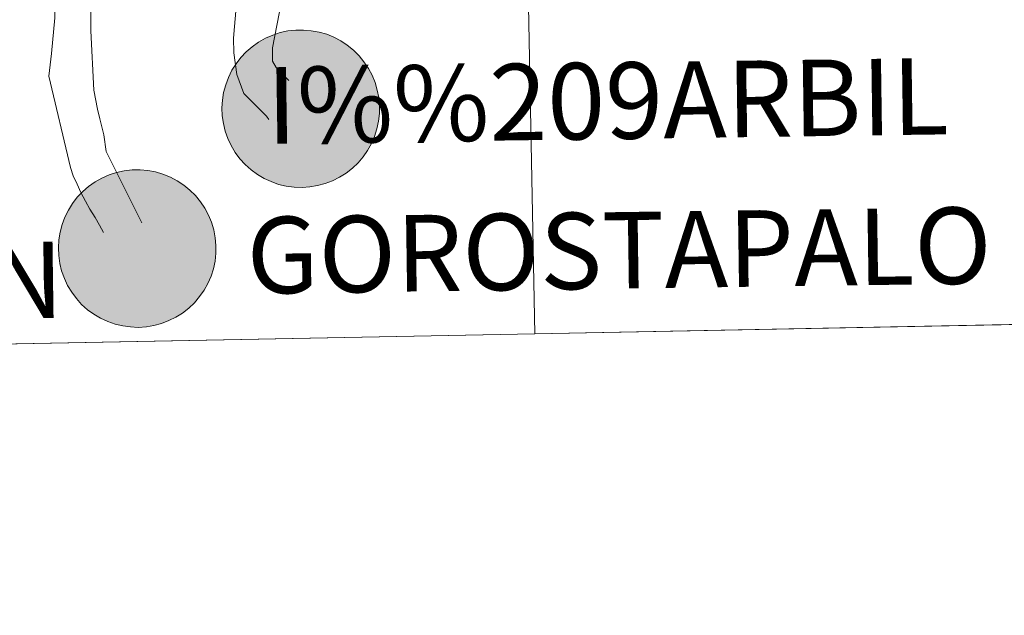
# Model space of a CAD drawing. Units: metres. Extents: x 629413 to 633925, y 4782479 to 4785534.
# Drawn here: x 630348 to 630394, y 4782528 to 4782556 of the extents above; entities that cross this region are included whole.
import ezdxf
from ezdxf.enums import TextEntityAlignment as Align

# ---------------------------------------------------------------- set-up
doc = ezdxf.new("R2010")
doc.units = ezdxf.units.M
doc.header["$MEASUREMENT"] = 0
doc.layers.add('Nivel 63', color=7, linetype='Continuous', lineweight=0)
doc.styles.add('Style-arial', font='arial.shx', dxfattribs={"bigfont": 'arialbig.shx'})

msp = doc.modelspace()

# ---------------------------------------------------------------- hatches: boundary and pattern name
at = {"layer": 'Nivel 63', "linetype": 'Continuous', "lineweight": 0, "extrusion": (0, 0, -1)}
for color, points in [(250, [(-630360.99, 4782548.14), (-630361.36, 4782548.17), (-630361.73, 4782548.23), (-630362.09, 4782548.33), (-630362.43, 4782548.46), (-630362.77, 4782548.63), (-630363.08, 4782548.83), (-630363.38, 4782549.06), (-630363.65, 4782549.31), (-630363.89, 4782549.6), (-630364.1, 4782549.9), (-630364.28, 4782550.23), (-630364.43, 4782550.57), (-630364.54, 4782550.93), (-630364.62, 4782551.29), (-630364.66, 4782551.66), (-630364.67, 4782552.03), (-630364.63, 4782552.41), (-630364.56, 4782552.77), (-630364.46, 4782553.13), (-630364.32, 4782553.48), (-630364.14, 4782553.8), (-630363.93, 4782554.11), (-630363.7, 4782554.4), (-630363.43, 4782554.66), (-630363.14, 4782554.9), (-630362.83, 4782555.11), (-630362.5, 4782555.28), (-630362.16, 4782555.42), (-630361.8, 4782555.52), (-630361.43, 4782555.59), (-630361.06, 4782555.62), (-630360.69, 4782555.62), (-630360.32, 4782555.58), (-630359.95, 4782555.5), (-630359.6, 4782555.38), (-630359.26, 4782555.23), (-630358.93, 4782555.05), (-630358.63, 4782554.83), (-630358.34, 4782554.59), (-630358.09, 4782554.32), (-630357.86, 4782554.02), (-630357.66, 4782553.71), (-630357.5, 4782553.37), (-630357.37, 4782553.02), (-630357.27, 4782552.66), (-630357.21, 4782552.29), (-630357.19, 4782551.92), (-630357.2, 4782551.55), (-630357.26, 4782551.18), (-630357.34, 4782550.82), (-630357.47, 4782550.47), (-630357.63, 4782550.13), (-630357.82, 4782549.81), (-630358.04, 4782549.51), (-630358.29, 4782549.23), (-630358.57, 4782548.98), (-630358.87, 4782548.76), (-630359.19, 4782548.57), (-630359.53, 4782548.42), (-630359.88, 4782548.29), (-630360.24, 4782548.21), (-630360.61, 4782548.16)]), (250, [(-630360.99, 4782548.14), (-630361.36, 4782548.17), (-630361.73, 4782548.23), (-630362.09, 4782548.33), (-630362.43, 4782548.46), (-630362.77, 4782548.63), (-630363.08, 4782548.83), (-630363.38, 4782549.06), (-630363.65, 4782549.31), (-630363.89, 4782549.6), (-630364.1, 4782549.9), (-630364.28, 4782550.23), (-630364.43, 4782550.57), (-630364.54, 4782550.93), (-630364.62, 4782551.29), (-630364.66, 4782551.66), (-630364.67, 4782552.03), (-630364.63, 4782552.41), (-630364.56, 4782552.77), (-630364.46, 4782553.13), (-630364.32, 4782553.48), (-630364.14, 4782553.8), (-630363.93, 4782554.11), (-630363.7, 4782554.4), (-630363.43, 4782554.66), (-630363.14, 4782554.9), (-630362.83, 4782555.11), (-630362.5, 4782555.28), (-630362.16, 4782555.42), (-630361.8, 4782555.52), (-630361.43, 4782555.59), (-630361.06, 4782555.62), (-630360.69, 4782555.62), (-630360.32, 4782555.58), (-630359.95, 4782555.5), (-630359.6, 4782555.38), (-630359.26, 4782555.23), (-630358.93, 4782555.05), (-630358.63, 4782554.83), (-630358.34, 4782554.59), (-630358.09, 4782554.32), (-630357.86, 4782554.02), (-630357.66, 4782553.71), (-630357.5, 4782553.37), (-630357.37, 4782553.02), (-630357.27, 4782552.66), (-630357.21, 4782552.29), (-630357.19, 4782551.92), (-630357.2, 4782551.55), (-630357.26, 4782551.18), (-630357.34, 4782550.82), (-630357.47, 4782550.47), (-630357.63, 4782550.13), (-630357.82, 4782549.81), (-630358.04, 4782549.51), (-630358.29, 4782549.23), (-630358.57, 4782548.98), (-630358.87, 4782548.76), (-630359.19, 4782548.57), (-630359.53, 4782548.42), (-630359.88, 4782548.29), (-630360.24, 4782548.21), (-630360.61, 4782548.16)]), (250, [(-630360.99, 4782548.14), (-630361.36, 4782548.17), (-630361.73, 4782548.23), (-630362.09, 4782548.33), (-630362.43, 4782548.46), (-630362.77, 4782548.63), (-630363.08, 4782548.83), (-630363.38, 4782549.06), (-630363.65, 4782549.31), (-630363.89, 4782549.6), (-630364.1, 4782549.9), (-630364.28, 4782550.23), (-630364.43, 4782550.57), (-630364.54, 4782550.93), (-630364.62, 4782551.29), (-630364.66, 4782551.66), (-630364.67, 4782552.03), (-630364.63, 4782552.41), (-630364.56, 4782552.77), (-630364.46, 4782553.13), (-630364.32, 4782553.48), (-630364.14, 4782553.8), (-630363.93, 4782554.11), (-630363.7, 4782554.4), (-630363.43, 4782554.66), (-630363.14, 4782554.9), (-630362.83, 4782555.11), (-630362.5, 4782555.28), (-630362.16, 4782555.42), (-630361.8, 4782555.52), (-630361.43, 4782555.59), (-630361.06, 4782555.62), (-630360.69, 4782555.62), (-630360.32, 4782555.58), (-630359.95, 4782555.5), (-630359.6, 4782555.38), (-630359.26, 4782555.23), (-630358.93, 4782555.05), (-630358.63, 4782554.83), (-630358.34, 4782554.59), (-630358.09, 4782554.32), (-630357.86, 4782554.02), (-630357.66, 4782553.71), (-630357.5, 4782553.37), (-630357.37, 4782553.02), (-630357.27, 4782552.66), (-630357.21, 4782552.29), (-630357.19, 4782551.92), (-630357.2, 4782551.55), (-630357.26, 4782551.18), (-630357.34, 4782550.82), (-630357.47, 4782550.47), (-630357.63, 4782550.13), (-630357.82, 4782549.81), (-630358.04, 4782549.51), (-630358.29, 4782549.23), (-630358.57, 4782548.98), (-630358.87, 4782548.76), (-630359.19, 4782548.57), (-630359.53, 4782548.42), (-630359.88, 4782548.29), (-630360.24, 4782548.21), (-630360.61, 4782548.16)]), (250, [(-630360.99, 4782548.14), (-630361.36, 4782548.17), (-630361.73, 4782548.23), (-630362.09, 4782548.33), (-630362.43, 4782548.46), (-630362.77, 4782548.63), (-630363.08, 4782548.83), (-630363.38, 4782549.06), (-630363.65, 4782549.31), (-630363.89, 4782549.6), (-630364.1, 4782549.9), (-630364.28, 4782550.23), (-630364.43, 4782550.57), (-630364.54, 4782550.93), (-630364.62, 4782551.29), (-630364.66, 4782551.66), (-630364.67, 4782552.03), (-630364.63, 4782552.41), (-630364.56, 4782552.77), (-630364.46, 4782553.13), (-630364.32, 4782553.48), (-630364.14, 4782553.8), (-630363.93, 4782554.11), (-630363.7, 4782554.4), (-630363.43, 4782554.66), (-630363.14, 4782554.9), (-630362.83, 4782555.11), (-630362.5, 4782555.28), (-630362.16, 4782555.42), (-630361.8, 4782555.52), (-630361.43, 4782555.59), (-630361.06, 4782555.62), (-630360.69, 4782555.62), (-630360.32, 4782555.58), (-630359.95, 4782555.5), (-630359.6, 4782555.38), (-630359.26, 4782555.23), (-630358.93, 4782555.05), (-630358.63, 4782554.83), (-630358.34, 4782554.59), (-630358.09, 4782554.32), (-630357.86, 4782554.02), (-630357.66, 4782553.71), (-630357.5, 4782553.37), (-630357.37, 4782553.02), (-630357.27, 4782552.66), (-630357.21, 4782552.29), (-630357.19, 4782551.92), (-630357.2, 4782551.55), (-630357.26, 4782551.18), (-630357.34, 4782550.82), (-630357.47, 4782550.47), (-630357.63, 4782550.13), (-630357.82, 4782549.81), (-630358.04, 4782549.51), (-630358.29, 4782549.23), (-630358.57, 4782548.98), (-630358.87, 4782548.76), (-630359.19, 4782548.57), (-630359.53, 4782548.42), (-630359.88, 4782548.29), (-630360.24, 4782548.21), (-630360.61, 4782548.16)]), (7, [(-630360.94, 4782550.22), (-630361.1, 4782550.23), (-630361.26, 4782550.25), (-630361.43, 4782550.3), (-630361.58, 4782550.35), (-630361.73, 4782550.42), (-630361.87, 4782550.51), (-630362, 4782550.61), (-630362.13, 4782550.73), (-630362.24, 4782550.85), (-630362.33, 4782550.99), (-630362.41, 4782551.13), (-630362.48, 4782551.28), (-630362.53, 4782551.44), (-630362.57, 4782551.6), (-630362.59, 4782551.77), (-630362.59, 4782551.93), (-630362.58, 4782552.1), (-630362.55, 4782552.26), (-630362.51, 4782552.42), (-630362.44, 4782552.58), (-630362.37, 4782552.72), (-630362.28, 4782552.86), (-630362.17, 4782552.99), (-630362.06, 4782553.11), (-630361.93, 4782553.22), (-630361.79, 4782553.31), (-630361.65, 4782553.39), (-630361.49, 4782553.45), (-630361.34, 4782553.5), (-630361.17, 4782553.53), (-630361.01, 4782553.55), (-630360.84, 4782553.55), (-630360.68, 4782553.53), (-630360.51, 4782553.5), (-630360.35, 4782553.45), (-630360.2, 4782553.38), (-630360.06, 4782553.3), (-630359.92, 4782553.21), (-630359.79, 4782553.1), (-630359.68, 4782552.98), (-630359.57, 4782552.85), (-630359.48, 4782552.71), (-630359.41, 4782552.56), (-630359.35, 4782552.41), (-630359.3, 4782552.25), (-630359.28, 4782552.09), (-630359.26, 4782551.92), (-630359.27, 4782551.75), (-630359.29, 4782551.59), (-630359.33, 4782551.43), (-630359.38, 4782551.27), (-630359.45, 4782551.12), (-630359.53, 4782550.98), (-630359.63, 4782550.84), (-630359.74, 4782550.72), (-630359.86, 4782550.6), (-630360, 4782550.51), (-630360.14, 4782550.42), (-630360.29, 4782550.35), (-630360.44, 4782550.29), (-630360.61, 4782550.25), (-630360.77, 4782550.23)]), (7, [(-630360.94, 4782550.22), (-630361.1, 4782550.23), (-630361.26, 4782550.25), (-630361.43, 4782550.3), (-630361.58, 4782550.35), (-630361.73, 4782550.42), (-630361.87, 4782550.51), (-630362, 4782550.61), (-630362.13, 4782550.73), (-630362.24, 4782550.85), (-630362.33, 4782550.99), (-630362.41, 4782551.13), (-630362.48, 4782551.28), (-630362.53, 4782551.44), (-630362.57, 4782551.6), (-630362.59, 4782551.77), (-630362.59, 4782551.93), (-630362.58, 4782552.1), (-630362.55, 4782552.26), (-630362.51, 4782552.42), (-630362.44, 4782552.58), (-630362.37, 4782552.72), (-630362.28, 4782552.86), (-630362.17, 4782552.99), (-630362.06, 4782553.11), (-630361.93, 4782553.22), (-630361.79, 4782553.31), (-630361.65, 4782553.39), (-630361.49, 4782553.45), (-630361.34, 4782553.5), (-630361.17, 4782553.53), (-630361.01, 4782553.55), (-630360.84, 4782553.55), (-630360.68, 4782553.53), (-630360.51, 4782553.5), (-630360.35, 4782553.45), (-630360.2, 4782553.38), (-630360.06, 4782553.3), (-630359.92, 4782553.21), (-630359.79, 4782553.1), (-630359.68, 4782552.98), (-630359.57, 4782552.85), (-630359.48, 4782552.71), (-630359.41, 4782552.56), (-630359.35, 4782552.41), (-630359.3, 4782552.25), (-630359.28, 4782552.09), (-630359.26, 4782551.92), (-630359.27, 4782551.75), (-630359.29, 4782551.59), (-630359.33, 4782551.43), (-630359.38, 4782551.27), (-630359.45, 4782551.12), (-630359.53, 4782550.98), (-630359.63, 4782550.84), (-630359.74, 4782550.72), (-630359.86, 4782550.6), (-630360, 4782550.51), (-630360.14, 4782550.42), (-630360.29, 4782550.35), (-630360.44, 4782550.29), (-630360.61, 4782550.25), (-630360.77, 4782550.23)]), (7, [(-630360.94, 4782550.22), (-630361.1, 4782550.23), (-630361.26, 4782550.25), (-630361.43, 4782550.3), (-630361.58, 4782550.35), (-630361.73, 4782550.42), (-630361.87, 4782550.51), (-630362, 4782550.61), (-630362.13, 4782550.73), (-630362.24, 4782550.85), (-630362.33, 4782550.99), (-630362.41, 4782551.13), (-630362.48, 4782551.28), (-630362.53, 4782551.44), (-630362.57, 4782551.6), (-630362.59, 4782551.77), (-630362.59, 4782551.93), (-630362.58, 4782552.1), (-630362.55, 4782552.26), (-630362.51, 4782552.42), (-630362.44, 4782552.58), (-630362.37, 4782552.72), (-630362.28, 4782552.86), (-630362.17, 4782552.99), (-630362.06, 4782553.11), (-630361.93, 4782553.22), (-630361.79, 4782553.31), (-630361.65, 4782553.39), (-630361.49, 4782553.45), (-630361.34, 4782553.5), (-630361.17, 4782553.53), (-630361.01, 4782553.55), (-630360.84, 4782553.55), (-630360.68, 4782553.53), (-630360.51, 4782553.5), (-630360.35, 4782553.45), (-630360.2, 4782553.38), (-630360.06, 4782553.3), (-630359.92, 4782553.21), (-630359.79, 4782553.1), (-630359.68, 4782552.98), (-630359.57, 4782552.85), (-630359.48, 4782552.71), (-630359.41, 4782552.56), (-630359.35, 4782552.41), (-630359.3, 4782552.25), (-630359.28, 4782552.09), (-630359.26, 4782551.92), (-630359.27, 4782551.75), (-630359.29, 4782551.59), (-630359.33, 4782551.43), (-630359.38, 4782551.27), (-630359.45, 4782551.12), (-630359.53, 4782550.98), (-630359.63, 4782550.84), (-630359.74, 4782550.72), (-630359.86, 4782550.6), (-630360, 4782550.51), (-630360.14, 4782550.42), (-630360.29, 4782550.35), (-630360.44, 4782550.29), (-630360.61, 4782550.25), (-630360.77, 4782550.23)]), (7, [(-630360.94, 4782550.22), (-630361.1, 4782550.23), (-630361.26, 4782550.25), (-630361.43, 4782550.3), (-630361.58, 4782550.35), (-630361.73, 4782550.42), (-630361.87, 4782550.51), (-630362, 4782550.61), (-630362.13, 4782550.73), (-630362.24, 4782550.85), (-630362.33, 4782550.99), (-630362.41, 4782551.13), (-630362.48, 4782551.28), (-630362.53, 4782551.44), (-630362.57, 4782551.6), (-630362.59, 4782551.77), (-630362.59, 4782551.93), (-630362.58, 4782552.1), (-630362.55, 4782552.26), (-630362.51, 4782552.42), (-630362.44, 4782552.58), (-630362.37, 4782552.72), (-630362.28, 4782552.86), (-630362.17, 4782552.99), (-630362.06, 4782553.11), (-630361.93, 4782553.22), (-630361.79, 4782553.31), (-630361.65, 4782553.39), (-630361.49, 4782553.45), (-630361.34, 4782553.5), (-630361.17, 4782553.53), (-630361.01, 4782553.55), (-630360.84, 4782553.55), (-630360.68, 4782553.53), (-630360.51, 4782553.5), (-630360.35, 4782553.45), (-630360.2, 4782553.38), (-630360.06, 4782553.3), (-630359.92, 4782553.21), (-630359.79, 4782553.1), (-630359.68, 4782552.98), (-630359.57, 4782552.85), (-630359.48, 4782552.71), (-630359.41, 4782552.56), (-630359.35, 4782552.41), (-630359.3, 4782552.25), (-630359.28, 4782552.09), (-630359.26, 4782551.92), (-630359.27, 4782551.75), (-630359.29, 4782551.59), (-630359.33, 4782551.43), (-630359.38, 4782551.27), (-630359.45, 4782551.12), (-630359.53, 4782550.98), (-630359.63, 4782550.84), (-630359.74, 4782550.72), (-630359.86, 4782550.6), (-630360, 4782550.51), (-630360.14, 4782550.42), (-630360.29, 4782550.35), (-630360.44, 4782550.29), (-630360.61, 4782550.25), (-630360.77, 4782550.23)]), (250, [(-630353.22, 4782541.5), (-630353.6, 4782541.53), (-630353.96, 4782541.59), (-630354.32, 4782541.69), (-630354.67, 4782541.82), (-630355, 4782541.99), (-630355.32, 4782542.18), (-630355.61, 4782542.42), (-630355.88, 4782542.67), (-630356.13, 4782542.96), (-630356.34, 4782543.26), (-630356.52, 4782543.59), (-630356.67, 4782543.93), (-630356.78, 4782544.28), (-630356.86, 4782544.65), (-630356.9, 4782545.02), (-630356.9, 4782545.39), (-630356.87, 4782545.76), (-630356.8, 4782546.13), (-630356.69, 4782546.49), (-630356.55, 4782546.83), (-630356.38, 4782547.16), (-630356.17, 4782547.47), (-630355.93, 4782547.76), (-630355.67, 4782548.02), (-630355.38, 4782548.26), (-630355.07, 4782548.46), (-630354.74, 4782548.64), (-630354.39, 4782548.78), (-630354.04, 4782548.88), (-630353.67, 4782548.95), (-630353.3, 4782548.98), (-630352.92, 4782548.98), (-630352.55, 4782548.93), (-630352.19, 4782548.85), (-630351.83, 4782548.74), (-630351.49, 4782548.59), (-630351.17, 4782548.41), (-630350.86, 4782548.19), (-630350.58, 4782547.95), (-630350.32, 4782547.68), (-630350.1, 4782547.38), (-630349.9, 4782547.06), (-630349.73, 4782546.73), (-630349.6, 4782546.38), (-630349.51, 4782546.02), (-630349.45, 4782545.65), (-630349.43, 4782545.28), (-630349.44, 4782544.91), (-630349.49, 4782544.54), (-630349.58, 4782544.18), (-630349.71, 4782543.82), (-630349.86, 4782543.49), (-630350.06, 4782543.17), (-630350.28, 4782542.87), (-630350.53, 4782542.59), (-630350.81, 4782542.34), (-630351.11, 4782542.12), (-630351.43, 4782541.93), (-630351.77, 4782541.78), (-630352.12, 4782541.65), (-630352.48, 4782541.57), (-630352.85, 4782541.52)]), (250, [(-630353.22, 4782541.5), (-630353.6, 4782541.53), (-630353.96, 4782541.59), (-630354.32, 4782541.69), (-630354.67, 4782541.82), (-630355, 4782541.99), (-630355.32, 4782542.18), (-630355.61, 4782542.42), (-630355.88, 4782542.67), (-630356.13, 4782542.96), (-630356.34, 4782543.26), (-630356.52, 4782543.59), (-630356.67, 4782543.93), (-630356.78, 4782544.28), (-630356.86, 4782544.65), (-630356.9, 4782545.02), (-630356.9, 4782545.39), (-630356.87, 4782545.76), (-630356.8, 4782546.13), (-630356.69, 4782546.49), (-630356.55, 4782546.83), (-630356.38, 4782547.16), (-630356.17, 4782547.47), (-630355.93, 4782547.76), (-630355.67, 4782548.02), (-630355.38, 4782548.26), (-630355.07, 4782548.46), (-630354.74, 4782548.64), (-630354.39, 4782548.78), (-630354.04, 4782548.88), (-630353.67, 4782548.95), (-630353.3, 4782548.98), (-630352.92, 4782548.98), (-630352.55, 4782548.93), (-630352.19, 4782548.85), (-630351.83, 4782548.74), (-630351.49, 4782548.59), (-630351.17, 4782548.41), (-630350.86, 4782548.19), (-630350.58, 4782547.95), (-630350.32, 4782547.68), (-630350.1, 4782547.38), (-630349.9, 4782547.06), (-630349.73, 4782546.73), (-630349.6, 4782546.38), (-630349.51, 4782546.02), (-630349.45, 4782545.65), (-630349.43, 4782545.28), (-630349.44, 4782544.91), (-630349.49, 4782544.54), (-630349.58, 4782544.18), (-630349.71, 4782543.82), (-630349.86, 4782543.49), (-630350.06, 4782543.17), (-630350.28, 4782542.87), (-630350.53, 4782542.59), (-630350.81, 4782542.34), (-630351.11, 4782542.12), (-630351.43, 4782541.93), (-630351.77, 4782541.78), (-630352.12, 4782541.65), (-630352.48, 4782541.57), (-630352.85, 4782541.52)]), (250, [(-630353.22, 4782541.5), (-630353.6, 4782541.53), (-630353.96, 4782541.59), (-630354.32, 4782541.69), (-630354.67, 4782541.82), (-630355, 4782541.99), (-630355.32, 4782542.18), (-630355.61, 4782542.42), (-630355.88, 4782542.67), (-630356.13, 4782542.96), (-630356.34, 4782543.26), (-630356.52, 4782543.59), (-630356.67, 4782543.93), (-630356.78, 4782544.28), (-630356.86, 4782544.65), (-630356.9, 4782545.02), (-630356.9, 4782545.39), (-630356.87, 4782545.76), (-630356.8, 4782546.13), (-630356.69, 4782546.49), (-630356.55, 4782546.83), (-630356.38, 4782547.16), (-630356.17, 4782547.47), (-630355.93, 4782547.76), (-630355.67, 4782548.02), (-630355.38, 4782548.26), (-630355.07, 4782548.46), (-630354.74, 4782548.64), (-630354.39, 4782548.78), (-630354.04, 4782548.88), (-630353.67, 4782548.95), (-630353.3, 4782548.98), (-630352.92, 4782548.98), (-630352.55, 4782548.93), (-630352.19, 4782548.85), (-630351.83, 4782548.74), (-630351.49, 4782548.59), (-630351.17, 4782548.41), (-630350.86, 4782548.19), (-630350.58, 4782547.95), (-630350.32, 4782547.68), (-630350.1, 4782547.38), (-630349.9, 4782547.06), (-630349.73, 4782546.73), (-630349.6, 4782546.38), (-630349.51, 4782546.02), (-630349.45, 4782545.65), (-630349.43, 4782545.28), (-630349.44, 4782544.91), (-630349.49, 4782544.54), (-630349.58, 4782544.18), (-630349.71, 4782543.82), (-630349.86, 4782543.49), (-630350.06, 4782543.17), (-630350.28, 4782542.87), (-630350.53, 4782542.59), (-630350.81, 4782542.34), (-630351.11, 4782542.12), (-630351.43, 4782541.93), (-630351.77, 4782541.78), (-630352.12, 4782541.65), (-630352.48, 4782541.57), (-630352.85, 4782541.52)]), (250, [(-630353.22, 4782541.5), (-630353.6, 4782541.53), (-630353.96, 4782541.59), (-630354.32, 4782541.69), (-630354.67, 4782541.82), (-630355, 4782541.99), (-630355.32, 4782542.18), (-630355.61, 4782542.42), (-630355.88, 4782542.67), (-630356.13, 4782542.96), (-630356.34, 4782543.26), (-630356.52, 4782543.59), (-630356.67, 4782543.93), (-630356.78, 4782544.28), (-630356.86, 4782544.65), (-630356.9, 4782545.02), (-630356.9, 4782545.39), (-630356.87, 4782545.76), (-630356.8, 4782546.13), (-630356.69, 4782546.49), (-630356.55, 4782546.83), (-630356.38, 4782547.16), (-630356.17, 4782547.47), (-630355.93, 4782547.76), (-630355.67, 4782548.02), (-630355.38, 4782548.26), (-630355.07, 4782548.46), (-630354.74, 4782548.64), (-630354.39, 4782548.78), (-630354.04, 4782548.88), (-630353.67, 4782548.95), (-630353.3, 4782548.98), (-630352.92, 4782548.98), (-630352.55, 4782548.93), (-630352.19, 4782548.85), (-630351.83, 4782548.74), (-630351.49, 4782548.59), (-630351.17, 4782548.41), (-630350.86, 4782548.19), (-630350.58, 4782547.95), (-630350.32, 4782547.68), (-630350.1, 4782547.38), (-630349.9, 4782547.06), (-630349.73, 4782546.73), (-630349.6, 4782546.38), (-630349.51, 4782546.02), (-630349.45, 4782545.65), (-630349.43, 4782545.28), (-630349.44, 4782544.91), (-630349.49, 4782544.54), (-630349.58, 4782544.18), (-630349.71, 4782543.82), (-630349.86, 4782543.49), (-630350.06, 4782543.17), (-630350.28, 4782542.87), (-630350.53, 4782542.59), (-630350.81, 4782542.34), (-630351.11, 4782542.12), (-630351.43, 4782541.93), (-630351.77, 4782541.78), (-630352.12, 4782541.65), (-630352.48, 4782541.57), (-630352.85, 4782541.52)]), (7, [(-630353.17, 4782543.58), (-630353.34, 4782543.59), (-630353.5, 4782543.61), (-630353.66, 4782543.65), (-630353.82, 4782543.71), (-630353.97, 4782543.78), (-630354.11, 4782543.87), (-630354.24, 4782543.97), (-630354.36, 4782544.08), (-630354.47, 4782544.21), (-630354.57, 4782544.34), (-630354.65, 4782544.49), (-630354.72, 4782544.64), (-630354.77, 4782544.8), (-630354.81, 4782544.96), (-630354.83, 4782545.12), (-630354.83, 4782545.29), (-630354.82, 4782545.46), (-630354.79, 4782545.62), (-630354.74, 4782545.78), (-630354.68, 4782545.93), (-630354.61, 4782546.08), (-630354.52, 4782546.22), (-630354.41, 4782546.35), (-630354.3, 4782546.47), (-630354.17, 4782546.58), (-630354.03, 4782546.67), (-630353.88, 4782546.75), (-630353.73, 4782546.81), (-630353.57, 4782546.86), (-630353.41, 4782546.89), (-630353.24, 4782546.91), (-630353.08, 4782546.91), (-630352.91, 4782546.89), (-630352.75, 4782546.86), (-630352.59, 4782546.81), (-630352.44, 4782546.74), (-630352.29, 4782546.66), (-630352.16, 4782546.57), (-630352.03, 4782546.46), (-630351.91, 4782546.34), (-630351.81, 4782546.21), (-630351.72, 4782546.07), (-630351.65, 4782545.92), (-630351.59, 4782545.77), (-630351.54, 4782545.61), (-630351.51, 4782545.44), (-630351.5, 4782545.28), (-630351.51, 4782545.11), (-630351.53, 4782544.95), (-630351.57, 4782544.79), (-630351.62, 4782544.63), (-630351.69, 4782544.48), (-630351.77, 4782544.34), (-630351.87, 4782544.2), (-630351.98, 4782544.08), (-630352.1, 4782543.96), (-630352.23, 4782543.86), (-630352.38, 4782543.78), (-630352.53, 4782543.71), (-630352.68, 4782543.65), (-630352.84, 4782543.61), (-630353.01, 4782543.59)]), (7, [(-630353.17, 4782543.58), (-630353.34, 4782543.59), (-630353.5, 4782543.61), (-630353.66, 4782543.65), (-630353.82, 4782543.71), (-630353.97, 4782543.78), (-630354.11, 4782543.87), (-630354.24, 4782543.97), (-630354.36, 4782544.08), (-630354.47, 4782544.21), (-630354.57, 4782544.34), (-630354.65, 4782544.49), (-630354.72, 4782544.64), (-630354.77, 4782544.8), (-630354.81, 4782544.96), (-630354.83, 4782545.12), (-630354.83, 4782545.29), (-630354.82, 4782545.46), (-630354.79, 4782545.62), (-630354.74, 4782545.78), (-630354.68, 4782545.93), (-630354.61, 4782546.08), (-630354.52, 4782546.22), (-630354.41, 4782546.35), (-630354.3, 4782546.47), (-630354.17, 4782546.58), (-630354.03, 4782546.67), (-630353.88, 4782546.75), (-630353.73, 4782546.81), (-630353.57, 4782546.86), (-630353.41, 4782546.89), (-630353.24, 4782546.91), (-630353.08, 4782546.91), (-630352.91, 4782546.89), (-630352.75, 4782546.86), (-630352.59, 4782546.81), (-630352.44, 4782546.74), (-630352.29, 4782546.66), (-630352.16, 4782546.57), (-630352.03, 4782546.46), (-630351.91, 4782546.34), (-630351.81, 4782546.21), (-630351.72, 4782546.07), (-630351.65, 4782545.92), (-630351.59, 4782545.77), (-630351.54, 4782545.61), (-630351.51, 4782545.44), (-630351.5, 4782545.28), (-630351.51, 4782545.11), (-630351.53, 4782544.95), (-630351.57, 4782544.79), (-630351.62, 4782544.63), (-630351.69, 4782544.48), (-630351.77, 4782544.34), (-630351.87, 4782544.2), (-630351.98, 4782544.08), (-630352.1, 4782543.96), (-630352.23, 4782543.86), (-630352.38, 4782543.78), (-630352.53, 4782543.71), (-630352.68, 4782543.65), (-630352.84, 4782543.61), (-630353.01, 4782543.59)]), (7, [(-630353.17, 4782543.58), (-630353.34, 4782543.59), (-630353.5, 4782543.61), (-630353.66, 4782543.65), (-630353.82, 4782543.71), (-630353.97, 4782543.78), (-630354.11, 4782543.87), (-630354.24, 4782543.97), (-630354.36, 4782544.08), (-630354.47, 4782544.21), (-630354.57, 4782544.34), (-630354.65, 4782544.49), (-630354.72, 4782544.64), (-630354.77, 4782544.8), (-630354.81, 4782544.96), (-630354.83, 4782545.12), (-630354.83, 4782545.29), (-630354.82, 4782545.46), (-630354.79, 4782545.62), (-630354.74, 4782545.78), (-630354.68, 4782545.93), (-630354.61, 4782546.08), (-630354.52, 4782546.22), (-630354.41, 4782546.35), (-630354.3, 4782546.47), (-630354.17, 4782546.58), (-630354.03, 4782546.67), (-630353.88, 4782546.75), (-630353.73, 4782546.81), (-630353.57, 4782546.86), (-630353.41, 4782546.89), (-630353.24, 4782546.91), (-630353.08, 4782546.91), (-630352.91, 4782546.89), (-630352.75, 4782546.86), (-630352.59, 4782546.81), (-630352.44, 4782546.74), (-630352.29, 4782546.66), (-630352.16, 4782546.57), (-630352.03, 4782546.46), (-630351.91, 4782546.34), (-630351.81, 4782546.21), (-630351.72, 4782546.07), (-630351.65, 4782545.92), (-630351.59, 4782545.77), (-630351.54, 4782545.61), (-630351.51, 4782545.44), (-630351.5, 4782545.28), (-630351.51, 4782545.11), (-630351.53, 4782544.95), (-630351.57, 4782544.79), (-630351.62, 4782544.63), (-630351.69, 4782544.48), (-630351.77, 4782544.34), (-630351.87, 4782544.2), (-630351.98, 4782544.08), (-630352.1, 4782543.96), (-630352.23, 4782543.86), (-630352.38, 4782543.78), (-630352.53, 4782543.71), (-630352.68, 4782543.65), (-630352.84, 4782543.61), (-630353.01, 4782543.59)]), (7, [(-630353.17, 4782543.58), (-630353.34, 4782543.59), (-630353.5, 4782543.61), (-630353.66, 4782543.65), (-630353.82, 4782543.71), (-630353.97, 4782543.78), (-630354.11, 4782543.87), (-630354.24, 4782543.97), (-630354.36, 4782544.08), (-630354.47, 4782544.21), (-630354.57, 4782544.34), (-630354.65, 4782544.49), (-630354.72, 4782544.64), (-630354.77, 4782544.8), (-630354.81, 4782544.96), (-630354.83, 4782545.12), (-630354.83, 4782545.29), (-630354.82, 4782545.46), (-630354.79, 4782545.62), (-630354.74, 4782545.78), (-630354.68, 4782545.93), (-630354.61, 4782546.08), (-630354.52, 4782546.22), (-630354.41, 4782546.35), (-630354.3, 4782546.47), (-630354.17, 4782546.58), (-630354.03, 4782546.67), (-630353.88, 4782546.75), (-630353.73, 4782546.81), (-630353.57, 4782546.86), (-630353.41, 4782546.89), (-630353.24, 4782546.91), (-630353.08, 4782546.91), (-630352.91, 4782546.89), (-630352.75, 4782546.86), (-630352.59, 4782546.81), (-630352.44, 4782546.74), (-630352.29, 4782546.66), (-630352.16, 4782546.57), (-630352.03, 4782546.46), (-630351.91, 4782546.34), (-630351.81, 4782546.21), (-630351.72, 4782546.07), (-630351.65, 4782545.92), (-630351.59, 4782545.77), (-630351.54, 4782545.61), (-630351.51, 4782545.44), (-630351.5, 4782545.28), (-630351.51, 4782545.11), (-630351.53, 4782544.95), (-630351.57, 4782544.79), (-630351.62, 4782544.63), (-630351.69, 4782544.48), (-630351.77, 4782544.34), (-630351.87, 4782544.2), (-630351.98, 4782544.08), (-630352.1, 4782543.96), (-630352.23, 4782543.86), (-630352.38, 4782543.78), (-630352.53, 4782543.71), (-630352.68, 4782543.65), (-630352.84, 4782543.61), (-630353.01, 4782543.59)])]:
    msp.add_hatch(color=color, dxfattribs=at).paths.add_polyline_path(points)

# ---------------------------------------------------------------- linework, layer by layer
at = {"layer": 'Nivel 63', "color": 7, "linetype": 'Continuous', "lineweight": 0}
for p, q in [((630372.04, 4782541.2), (630413.02, 4782541.99)), ((630331.06, 4782540.4), (630372.04, 4782541.2))]:
    msp.add_line(p, q, dxfattribs=at)
at = {"layer": 'Nivel 63', "color": 7, "linetype": 'Continuous', "lineweight": 0, "flags": 128}
for points in [[(630413.02, 4782541.99), (630412.48, 4782569.85), (630371.5, 4782569.06), (630372.04, 4782541.2)], [(630372.04, 4782541.2), (630371.5, 4782569.06), (630330.52, 4782568.26), (630331.06, 4782540.4)], [(630350.23, 4782560.29), (630349.77, 4782559.13), (630349.58, 4782558.05), (630349.27, 4782557.28), (630349.26, 4782556.2), (630349.1, 4782554.5), (630348.97, 4782553.43)], [(630353.38, 4782546.46), (630351.7, 4782549.86), (630351.58, 4782550.64), (630351.4, 4782551.41), (630351.28, 4782551.87), (630351.1, 4782552.77), (630350.96, 4782555.58), (630350.96, 4782556.62), (630351.12, 4782557.27), (630351.12, 4782557.74), (630351.37, 4782558.66), (630351.72, 4782559.72)], [(630359.42, 4782551.38), (630359.3, 4782551.53), (630358.22, 4782552.61), (630357.89, 4782553.51), (630357.76, 4782554.54), (630357.74, 4782555.24), (630357.86, 4782556.71), (630357.88, 4782557.76)], [(630360.36, 4782553.22), (630360.2, 4782553.38), (630359.77, 4782553.84), (630359.59, 4782554.15), (630359.59, 4782554.77), (630359.9, 4782556.4), (630360.11, 4782557.27)], [(630348.97, 4782553.43), (630350, 4782549.1), (630350.13, 4782548.7), (630350.31, 4782548.3), (630350.49, 4782547.9), (630350.71, 4782547.49), (630350.92, 4782547.12), (630351.17, 4782546.72), (630351.38, 4782546.35), (630351.56, 4782546.01)]]:
    msp.add_lwpolyline(points, dxfattribs=at)
at = {"layer": 'Nivel 63', "color": 7, "linetype": 'Continuous', "lineweight": 0, "elevation": -0.49, "flags": 128}
for points in [[(630357.19, 4782551.92), (630357.21, 4782552.29), (630357.27, 4782552.66), (630357.37, 4782553.02), (630357.5, 4782553.37), (630357.66, 4782553.71), (630357.86, 4782554.02), (630358.09, 4782554.32), (630358.34, 4782554.59), (630358.63, 4782554.83), (630358.93, 4782555.05), (630359.26, 4782555.23), (630359.6, 4782555.38), (630359.95, 4782555.5), (630360.32, 4782555.58), (630360.69, 4782555.62), (630361.06, 4782555.62), (630361.43, 4782555.59), (630361.8, 4782555.52), (630362.16, 4782555.42), (630362.5, 4782555.28), (630362.83, 4782555.11), (630363.14, 4782554.9), (630363.43, 4782554.66), (630363.7, 4782554.4), (630363.93, 4782554.11), (630364.14, 4782553.8), (630364.32, 4782553.48), (630364.46, 4782553.13), (630364.56, 4782552.77), (630364.63, 4782552.41), (630364.67, 4782552.03), (630364.66, 4782551.66), (630364.62, 4782551.29), (630364.54, 4782550.93), (630364.43, 4782550.57), (630364.28, 4782550.23), (630364.1, 4782549.9), (630363.89, 4782549.6), (630363.65, 4782549.31), (630363.38, 4782549.06), (630363.08, 4782548.83), (630362.77, 4782548.63), (630362.43, 4782548.46), (630362.09, 4782548.33), (630361.73, 4782548.23), (630361.36, 4782548.17), (630360.99, 4782548.14), (630360.61, 4782548.16), (630360.24, 4782548.21), (630359.88, 4782548.29), (630359.53, 4782548.42), (630359.19, 4782548.57), (630358.87, 4782548.76), (630358.57, 4782548.98), (630358.29, 4782549.23), (630358.04, 4782549.51), (630357.82, 4782549.81), (630357.63, 4782550.13), (630357.47, 4782550.47), (630357.34, 4782550.82), (630357.26, 4782551.18), (630357.2, 4782551.55)], [(630357.19, 4782551.92), (630357.21, 4782552.29), (630357.27, 4782552.66), (630357.37, 4782553.02), (630357.5, 4782553.37), (630357.66, 4782553.71), (630357.86, 4782554.02), (630358.09, 4782554.32), (630358.34, 4782554.59), (630358.63, 4782554.83), (630358.93, 4782555.05), (630359.26, 4782555.23), (630359.6, 4782555.38), (630359.95, 4782555.5), (630360.32, 4782555.58), (630360.69, 4782555.62), (630361.06, 4782555.62), (630361.43, 4782555.59), (630361.8, 4782555.52), (630362.16, 4782555.42), (630362.5, 4782555.28), (630362.83, 4782555.11), (630363.14, 4782554.9), (630363.43, 4782554.66), (630363.7, 4782554.4), (630363.93, 4782554.11), (630364.14, 4782553.8), (630364.32, 4782553.48), (630364.46, 4782553.13), (630364.56, 4782552.77), (630364.63, 4782552.41), (630364.67, 4782552.03), (630364.66, 4782551.66), (630364.62, 4782551.29), (630364.54, 4782550.93), (630364.43, 4782550.57), (630364.28, 4782550.23), (630364.1, 4782549.9), (630363.89, 4782549.6), (630363.65, 4782549.31), (630363.38, 4782549.06), (630363.08, 4782548.83), (630362.77, 4782548.63), (630362.43, 4782548.46), (630362.09, 4782548.33), (630361.73, 4782548.23), (630361.36, 4782548.17), (630360.99, 4782548.14), (630360.61, 4782548.16), (630360.24, 4782548.21), (630359.88, 4782548.29), (630359.53, 4782548.42), (630359.19, 4782548.57), (630358.87, 4782548.76), (630358.57, 4782548.98), (630358.29, 4782549.23), (630358.04, 4782549.51), (630357.82, 4782549.81), (630357.63, 4782550.13), (630357.47, 4782550.47), (630357.34, 4782550.82), (630357.26, 4782551.18), (630357.2, 4782551.55)], [(630357.19, 4782551.92), (630357.21, 4782552.29), (630357.27, 4782552.66), (630357.37, 4782553.02), (630357.5, 4782553.37), (630357.66, 4782553.71), (630357.86, 4782554.02), (630358.09, 4782554.32), (630358.34, 4782554.59), (630358.63, 4782554.83), (630358.93, 4782555.05), (630359.26, 4782555.23), (630359.6, 4782555.38), (630359.95, 4782555.5), (630360.32, 4782555.58), (630360.69, 4782555.62), (630361.06, 4782555.62), (630361.43, 4782555.59), (630361.8, 4782555.52), (630362.16, 4782555.42), (630362.5, 4782555.28), (630362.83, 4782555.11), (630363.14, 4782554.9), (630363.43, 4782554.66), (630363.7, 4782554.4), (630363.93, 4782554.11), (630364.14, 4782553.8), (630364.32, 4782553.48), (630364.46, 4782553.13), (630364.56, 4782552.77), (630364.63, 4782552.41), (630364.67, 4782552.03), (630364.66, 4782551.66), (630364.62, 4782551.29), (630364.54, 4782550.93), (630364.43, 4782550.57), (630364.28, 4782550.23), (630364.1, 4782549.9), (630363.89, 4782549.6), (630363.65, 4782549.31), (630363.38, 4782549.06), (630363.08, 4782548.83), (630362.77, 4782548.63), (630362.43, 4782548.46), (630362.09, 4782548.33), (630361.73, 4782548.23), (630361.36, 4782548.17), (630360.99, 4782548.14), (630360.61, 4782548.16), (630360.24, 4782548.21), (630359.88, 4782548.29), (630359.53, 4782548.42), (630359.19, 4782548.57), (630358.87, 4782548.76), (630358.57, 4782548.98), (630358.29, 4782549.23), (630358.04, 4782549.51), (630357.82, 4782549.81), (630357.63, 4782550.13), (630357.47, 4782550.47), (630357.34, 4782550.82), (630357.26, 4782551.18), (630357.2, 4782551.55)], [(630357.19, 4782551.92), (630357.21, 4782552.29), (630357.27, 4782552.66), (630357.37, 4782553.02), (630357.5, 4782553.37), (630357.66, 4782553.71), (630357.86, 4782554.02), (630358.09, 4782554.32), (630358.34, 4782554.59), (630358.63, 4782554.83), (630358.93, 4782555.05), (630359.26, 4782555.23), (630359.6, 4782555.38), (630359.95, 4782555.5), (630360.32, 4782555.58), (630360.69, 4782555.62), (630361.06, 4782555.62), (630361.43, 4782555.59), (630361.8, 4782555.52), (630362.16, 4782555.42), (630362.5, 4782555.28), (630362.83, 4782555.11), (630363.14, 4782554.9), (630363.43, 4782554.66), (630363.7, 4782554.4), (630363.93, 4782554.11), (630364.14, 4782553.8), (630364.32, 4782553.48), (630364.46, 4782553.13), (630364.56, 4782552.77), (630364.63, 4782552.41), (630364.67, 4782552.03), (630364.66, 4782551.66), (630364.62, 4782551.29), (630364.54, 4782550.93), (630364.43, 4782550.57), (630364.28, 4782550.23), (630364.1, 4782549.9), (630363.89, 4782549.6), (630363.65, 4782549.31), (630363.38, 4782549.06), (630363.08, 4782548.83), (630362.77, 4782548.63), (630362.43, 4782548.46), (630362.09, 4782548.33), (630361.73, 4782548.23), (630361.36, 4782548.17), (630360.99, 4782548.14), (630360.61, 4782548.16), (630360.24, 4782548.21), (630359.88, 4782548.29), (630359.53, 4782548.42), (630359.19, 4782548.57), (630358.87, 4782548.76), (630358.57, 4782548.98), (630358.29, 4782549.23), (630358.04, 4782549.51), (630357.82, 4782549.81), (630357.63, 4782550.13), (630357.47, 4782550.47), (630357.34, 4782550.82), (630357.26, 4782551.18), (630357.2, 4782551.55)], [(630349.43, 4782545.28), (630349.45, 4782545.65), (630349.51, 4782546.02), (630349.6, 4782546.38), (630349.73, 4782546.73), (630349.9, 4782547.06), (630350.1, 4782547.38), (630350.32, 4782547.68), (630350.58, 4782547.95), (630350.86, 4782548.19), (630351.17, 4782548.41), (630351.49, 4782548.59), (630351.83, 4782548.74), (630352.19, 4782548.85), (630352.55, 4782548.93), (630352.92, 4782548.98), (630353.3, 4782548.98), (630353.67, 4782548.95), (630354.04, 4782548.88), (630354.39, 4782548.78), (630354.74, 4782548.64), (630355.07, 4782548.46), (630355.38, 4782548.26), (630355.67, 4782548.02), (630355.93, 4782547.76), (630356.17, 4782547.47), (630356.38, 4782547.16), (630356.55, 4782546.83), (630356.69, 4782546.49), (630356.8, 4782546.13), (630356.87, 4782545.76), (630356.9, 4782545.39), (630356.9, 4782545.02), (630356.86, 4782544.65), (630356.78, 4782544.28), (630356.67, 4782543.93), (630356.52, 4782543.59), (630356.34, 4782543.26), (630356.13, 4782542.96), (630355.88, 4782542.67), (630355.61, 4782542.42), (630355.32, 4782542.18), (630355, 4782541.99), (630354.67, 4782541.82), (630354.32, 4782541.69), (630353.96, 4782541.59), (630353.6, 4782541.53), (630353.22, 4782541.5), (630352.85, 4782541.52), (630352.48, 4782541.57), (630352.12, 4782541.65), (630351.77, 4782541.78), (630351.43, 4782541.93), (630351.11, 4782542.12), (630350.81, 4782542.34), (630350.53, 4782542.59), (630350.28, 4782542.87), (630350.06, 4782543.17), (630349.86, 4782543.49), (630349.71, 4782543.82), (630349.58, 4782544.18), (630349.49, 4782544.54), (630349.44, 4782544.91)], [(630349.43, 4782545.28), (630349.45, 4782545.65), (630349.51, 4782546.02), (630349.6, 4782546.38), (630349.73, 4782546.73), (630349.9, 4782547.06), (630350.1, 4782547.38), (630350.32, 4782547.68), (630350.58, 4782547.95), (630350.86, 4782548.19), (630351.17, 4782548.41), (630351.49, 4782548.59), (630351.83, 4782548.74), (630352.19, 4782548.85), (630352.55, 4782548.93), (630352.92, 4782548.98), (630353.3, 4782548.98), (630353.67, 4782548.95), (630354.04, 4782548.88), (630354.39, 4782548.78), (630354.74, 4782548.64), (630355.07, 4782548.46), (630355.38, 4782548.26), (630355.67, 4782548.02), (630355.93, 4782547.76), (630356.17, 4782547.47), (630356.38, 4782547.16), (630356.55, 4782546.83), (630356.69, 4782546.49), (630356.8, 4782546.13), (630356.87, 4782545.76), (630356.9, 4782545.39), (630356.9, 4782545.02), (630356.86, 4782544.65), (630356.78, 4782544.28), (630356.67, 4782543.93), (630356.52, 4782543.59), (630356.34, 4782543.26), (630356.13, 4782542.96), (630355.88, 4782542.67), (630355.61, 4782542.42), (630355.32, 4782542.18), (630355, 4782541.99), (630354.67, 4782541.82), (630354.32, 4782541.69), (630353.96, 4782541.59), (630353.6, 4782541.53), (630353.22, 4782541.5), (630352.85, 4782541.52), (630352.48, 4782541.57), (630352.12, 4782541.65), (630351.77, 4782541.78), (630351.43, 4782541.93), (630351.11, 4782542.12), (630350.81, 4782542.34), (630350.53, 4782542.59), (630350.28, 4782542.87), (630350.06, 4782543.17), (630349.86, 4782543.49), (630349.71, 4782543.82), (630349.58, 4782544.18), (630349.49, 4782544.54), (630349.44, 4782544.91)], [(630349.43, 4782545.28), (630349.45, 4782545.65), (630349.51, 4782546.02), (630349.6, 4782546.38), (630349.73, 4782546.73), (630349.9, 4782547.06), (630350.1, 4782547.38), (630350.32, 4782547.68), (630350.58, 4782547.95), (630350.86, 4782548.19), (630351.17, 4782548.41), (630351.49, 4782548.59), (630351.83, 4782548.74), (630352.19, 4782548.85), (630352.55, 4782548.93), (630352.92, 4782548.98), (630353.3, 4782548.98), (630353.67, 4782548.95), (630354.04, 4782548.88), (630354.39, 4782548.78), (630354.74, 4782548.64), (630355.07, 4782548.46), (630355.38, 4782548.26), (630355.67, 4782548.02), (630355.93, 4782547.76), (630356.17, 4782547.47), (630356.38, 4782547.16), (630356.55, 4782546.83), (630356.69, 4782546.49), (630356.8, 4782546.13), (630356.87, 4782545.76), (630356.9, 4782545.39), (630356.9, 4782545.02), (630356.86, 4782544.65), (630356.78, 4782544.28), (630356.67, 4782543.93), (630356.52, 4782543.59), (630356.34, 4782543.26), (630356.13, 4782542.96), (630355.88, 4782542.67), (630355.61, 4782542.42), (630355.32, 4782542.18), (630355, 4782541.99), (630354.67, 4782541.82), (630354.32, 4782541.69), (630353.96, 4782541.59), (630353.6, 4782541.53), (630353.22, 4782541.5), (630352.85, 4782541.52), (630352.48, 4782541.57), (630352.12, 4782541.65), (630351.77, 4782541.78), (630351.43, 4782541.93), (630351.11, 4782542.12), (630350.81, 4782542.34), (630350.53, 4782542.59), (630350.28, 4782542.87), (630350.06, 4782543.17), (630349.86, 4782543.49), (630349.71, 4782543.82), (630349.58, 4782544.18), (630349.49, 4782544.54), (630349.44, 4782544.91)], [(630349.43, 4782545.28), (630349.45, 4782545.65), (630349.51, 4782546.02), (630349.6, 4782546.38), (630349.73, 4782546.73), (630349.9, 4782547.06), (630350.1, 4782547.38), (630350.32, 4782547.68), (630350.58, 4782547.95), (630350.86, 4782548.19), (630351.17, 4782548.41), (630351.49, 4782548.59), (630351.83, 4782548.74), (630352.19, 4782548.85), (630352.55, 4782548.93), (630352.92, 4782548.98), (630353.3, 4782548.98), (630353.67, 4782548.95), (630354.04, 4782548.88), (630354.39, 4782548.78), (630354.74, 4782548.64), (630355.07, 4782548.46), (630355.38, 4782548.26), (630355.67, 4782548.02), (630355.93, 4782547.76), (630356.17, 4782547.47), (630356.38, 4782547.16), (630356.55, 4782546.83), (630356.69, 4782546.49), (630356.8, 4782546.13), (630356.87, 4782545.76), (630356.9, 4782545.39), (630356.9, 4782545.02), (630356.86, 4782544.65), (630356.78, 4782544.28), (630356.67, 4782543.93), (630356.52, 4782543.59), (630356.34, 4782543.26), (630356.13, 4782542.96), (630355.88, 4782542.67), (630355.61, 4782542.42), (630355.32, 4782542.18), (630355, 4782541.99), (630354.67, 4782541.82), (630354.32, 4782541.69), (630353.96, 4782541.59), (630353.6, 4782541.53), (630353.22, 4782541.5), (630352.85, 4782541.52), (630352.48, 4782541.57), (630352.12, 4782541.65), (630351.77, 4782541.78), (630351.43, 4782541.93), (630351.11, 4782542.12), (630350.81, 4782542.34), (630350.53, 4782542.59), (630350.28, 4782542.87), (630350.06, 4782543.17), (630349.86, 4782543.49), (630349.71, 4782543.82), (630349.58, 4782544.18), (630349.49, 4782544.54), (630349.44, 4782544.91)]]:
    msp.add_lwpolyline(points, close=True, dxfattribs=at)
at = {"layer": 'Nivel 63', "color": 7, "linetype": 'Continuous', "lineweight": 0}
for points in [[(629471.08, 4782478.58), (629413.46, 4785448.08), (633867.62, 4785534.42), (633925.24, 4782564.92)], [(630412.48, 4782569.85), (630413.02, 4782541.99), (630372.04, 4782541.2), (630371.5, 4782569.06)], [(630371.5, 4782569.06), (630372.04, 4782541.2), (630331.06, 4782540.4), (630330.52, 4782568.26)]]:
    msp.add_3dface(points, dxfattribs=at)

# ---------------------------------------------------------------- texts
at = {"layer": 'Nivel 63', "color": 7, "linetype": 'Continuous', "lineweight": 0, "style": 'Style-arial'}
for s, p in [('I%%209ARBIL', (630375.489, 4782552.259)), ('GOROSTAPALO', (630376.041, 4782545.158)), ('ARIZKUN', (630339.195, 4782543.624))]:
    msp.add_text(s, height=3.6318, rotation=0.799, dxfattribs=at).set_placement(p, align=Align.MIDDLE_CENTER)

doc.saveas('drawing.dxf')
